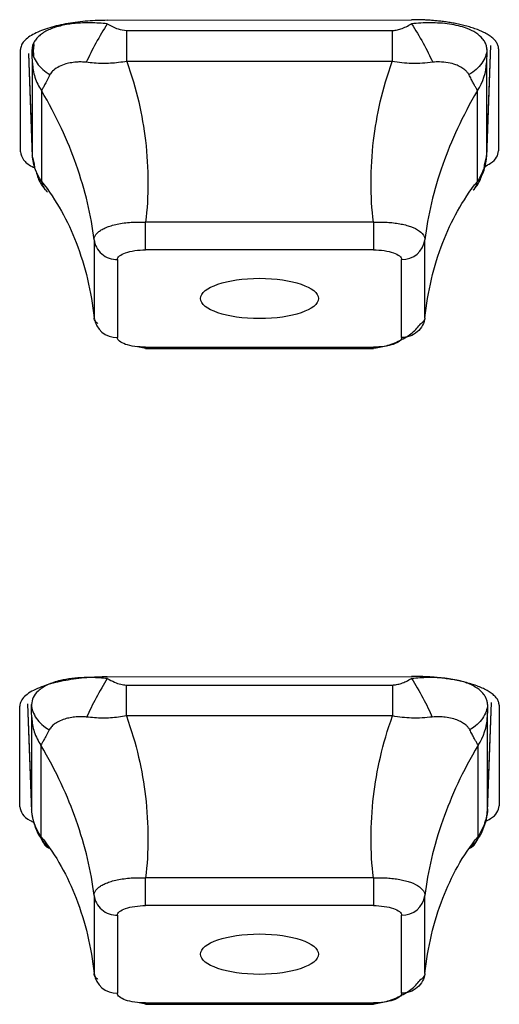
# Model space of a CAD drawing. Units: inches. Extents: x -27.3 to 23.7, y 3.2 to 36.2.
# Drawn here: x -9.3 to -9.2, y 10.5 to 10.8 of the extents above; entities that cross this region are included whole.
import ezdxf

# ---------------------------------------------------------------- set-up
doc = ezdxf.new("R2010")
doc.units = ezdxf.units.IN
doc.header["$MEASUREMENT"] = 0

msp = doc.modelspace()

# ---------------------------------------------------------------- linework, layer by layer
at = {"linetype": 'Continuous'}
for p, q in [((-9.286236786951108, 10.84062145851262), (-9.183874582239554, 10.8408271719548)), ((-9.279698722062676, 10.83717870615954), (-9.190412647115807, 10.83717870615954)), ((-9.183874582227062, 10.83945056500976), (-9.183874582227062, 10.83950426412504)), ((-9.315484099106042, 10.79641516849335), (-9.315459341627104, 10.83075889859562)), ((-9.158622619423056, 10.7947940211172), (-9.15723434834345, 10.83214831482901)), ((-9.1585874391684, 10.79579191678558), (-9.157236380985992, 10.83214791416938)), ((-9.158577585761606, 10.83106700075839), (-9.1585874391684, 10.83080185271653)), ((-9.154640219671874, 10.83107664008961), (-9.154615667902178, 10.79672737450196)), ((-9.312776939962333, 10.82945543274874), (-9.31148874975537, 10.79479402111714)), ((-9.312774939352423, 10.82945567232709), (-9.311523930010125, 10.79579191678558)), ((-9.311440563008176, 10.79578472101964), (-9.311440563008176, 10.82632235716996)), ((-9.190412647115778, 10.82682879330629), (-9.279698722062676, 10.82682879330629)), ((-9.158670806170349, 10.82632235716996), (-9.158670806170349, 10.79578472101964)), ((-9.308366252512855, 10.81702392043289), (-9.308366252512855, 10.78648628428257)), ((-9.161745116665614, 10.78648628428265), (-9.161745116665614, 10.81702392043298)), ((-9.311451653479338, 10.79461792216972), (-9.31080734388523, 10.79225769858336)), ((-9.159358758006789, 10.79205720949267), (-9.158659735816116, 10.7946177296248)), ((-9.31080734388523, 10.79225769858336), (-9.31077002272329, 10.79102480231729)), ((-9.159427178116445, 10.79074647981458), (-9.159358758006789, 10.79205720949267)), ((-9.196737995049517, 10.77278706514412), (-9.27337398894349, 10.77278706514412)), ((-9.273373988313592, 10.76347187923744), (-9.273373988313592, 10.77278706505761)), ((-9.290691395116397, 10.76686395165101), (-9.290691395116397, 10.74065289941574)), ((-9.179419974062071, 10.7406531110872), (-9.179419974062071, 10.76686416332223)), ((-9.19673738086486, 10.76347187923744), (-9.273373988313592, 10.76347187923744)), ((-9.28285932264805, 10.76022770382888), (-9.28285932264805, 10.73401644036529)), ((-9.187252046530375, 10.73401644036537), (-9.187252046530375, 10.76022770382897)), ((-9.276080306429591, 10.73096267791225), (-9.27324641207724, 10.73042541382069)), ((-9.273373988313608, 10.73077226495682), (-9.19673738086486, 10.73077226495682)), ((-9.19673738086486, 10.73077226495682), (-9.19673738086486, 10.73029740370316)), ((-9.273373988313608, 10.73029740370317), (-9.19673738086486, 10.73029740370316)), ((-9.28623678695061, 10.61996588847476), (-9.183874582227759, 10.62014270260164)), ((-9.279827460817529, 10.61725208115787), (-9.190283908360797, 10.61725208115787)), ((-9.158394159206097, 10.57472316645647), (-9.15703247465842, 10.61136209473675)), ((-9.158360279791564, 10.5756824246118), (-9.157034406211935, 10.61136175442475)), ((-9.31571260231793, 10.5763459769084), (-9.315669053800335, 10.6101840537659)), ((-9.313064272884885, 10.61096866951636), (-9.311717209696212, 10.57472315902506)), ((-9.313062228026538, 10.61096835496682), (-9.311751046052791, 10.57568539748426)), ((-9.154432181744298, 10.61045674252896), (-9.154388959254675, 10.57660989248614)), ((-9.311671429919713, 10.57573510363643), (-9.311671429919713, 10.60636080228154)), ((-9.190283908360925, 10.60684129473842), (-9.279827460817557, 10.60684129473842)), ((-9.158439939258926, 10.60636080228152), (-9.158439939258926, 10.5757351036364)), ((-9.308563503219943, 10.59701298939724), (-9.308563503219943, 10.56638729075219)), ((-9.161547865958523, 10.56638729075226), (-9.161547865958523, 10.59701298939731)), ((-9.31099325940771, 10.57114479697381), (-9.31098542092603, 10.57087316672354)), ((-9.159134368430202, 10.57084417894212), (-9.159125615252535, 10.57114556549189)), ((-9.196737964109516, 10.55243972538668), (-9.273374023254135, 10.55243972538668)), ((-9.27337402256174, 10.54312448202433), (-9.27337402256174, 10.55243972530021)), ((-9.290691365188039, 10.54651663271154), (-9.290691365188039, 10.52030555849963)), ((-9.179420003990444, 10.52030577098395), (-9.179420003990444, 10.54651684519529)), ((-9.196737346616757, 10.54312448202433), (-9.27337402256174, 10.54312448202433)), ((-9.282859286613927, 10.53988033065373), (-9.282859286613927, 10.51366904376298)), ((-9.187252082564555, 10.51366904376292), (-9.187252082564555, 10.53988033065367)), ((-9.27608027498654, 10.51061530068634), (-9.273246446942807, 10.51007804315839)), ((-9.273374022561725, 10.51042489239232), (-9.196737346616729, 10.51042489239232)), ((-9.273374022561725, 10.50995003113866), (-9.196737346616729, 10.50995003113866)), ((-9.196737346616729, 10.51042489239232), (-9.196737346616729, 10.50995003113866))]:
    msp.add_line(p, q, dxfattribs=at)
for centre, radius, start, end in [((-9.187053382215083, 10.7679330207757), 0.0077078775781454, 268.5230840356169, 352.0290605897794), ((-9.28305798696337, 10.74172175731201), 0.0077078775781352, 187.9709394101843, 271.4769159644654), ((-9.187053415977672, 10.54758564302546), 0.0077078730632725, 268.5230662791259, 352.0295058131206), ((-9.283057953200794, 10.52137435613476), 0.007707873063276, 187.9704941868771, 271.4769337209014)]:
    msp.add_arc(centre, radius, start, end, dxfattribs=at)
for centre, major_axis, ratio in [((-9.235055684589241, 10.74713555047132), (0.0198124354939218, 0), 0.3420729190589237), ((-9.235055684589241, 10.5268016648192), (0.0198125531315228, 0), 0.342231328560924)]:
    msp.add_ellipse(centre, major_axis=major_axis, ratio=ratio, dxfattribs=at)
for points, knots in [([(-9.286236786951434, 10.84062145851257), (-9.287330413038404, 10.84060766196531), (-9.289550573150052, 10.84057965372351), (-9.292887097788977, 10.84037488112535), (-9.296228849585503, 10.84004027048659), (-9.299518522159502, 10.83955712624316), (-9.302692469979064, 10.83892465693525), (-9.3056815146536, 10.83814103978408), (-9.308412591082316, 10.83720939181217), (-9.310808822363825, 10.83613674472209), (-9.312797544675746, 10.83493487377715), (-9.314289412346412, 10.83362057537506), (-9.315271205904082, 10.83221562137881), (-9.315396153237998, 10.83124816222288), (-9.315459341627289, 10.8307588985959)], [0, 0, 0, 0, 0.0714982108828895, 0.1451478505751398, 0.2209490147231203, 0.2989018106522968, 0.3790063578709853, 0.4612627885074707, 0.545671247690552, 0.6322318938821203, 0.7209448991686188, 0.8118104495171709, 0.9048287450011878, 1, 1, 1, 1]), ([(-9.286236785364792, 10.83945051614159), (-9.28718072485411, 10.83953100568221), (-9.289068593459405, 10.83969198387891), (-9.291864113758393, 10.83979025585612), (-9.295389857868003, 10.83974912753173), (-9.299504147183754, 10.83938359453021), (-9.303118675787815, 10.83849151370301), (-9.305651930057152, 10.83759941856422), (-9.306738541804776, 10.83702946673376), (-9.30728034903376, 10.83674527689079)], [0, 0, 0, 0, 0.1144391554555403, 0.2288770532890552, 0.3433219376685969, 0.5583479928886343, 0.773293304860652, 0.8869593241948162, 1, 1, 1, 1]), ([(-9.154640219671862, 10.83107664008208), (-9.154679453282753, 10.83146227895399), (-9.15475648883637, 10.83221948440413), (-9.155356261998705, 10.83331884473248), (-9.156253104479047, 10.83434876077761), (-9.157431004357989, 10.83530071325138), (-9.15883179673851, 10.83616921600448), (-9.160410101868138, 10.8369514851905), (-9.162120634860486, 10.83764707468035), (-9.16392225364123, 10.83825750968246), (-9.165777507579605, 10.8387859282218), (-9.167653065531084, 10.83923674164094), (-9.169519713468105, 10.83961532106519), (-9.17135228760091, 10.83992771477007), (-9.17312948817414, 10.84018039818807), (-9.174833620874494, 10.8403800597408), (-9.176450283922335, 10.84053341338465), (-9.177968022192275, 10.84064706431215), (-9.179377964824994, 10.84072733131109), (-9.180673460636456, 10.84078033292152), (-9.181849721161996, 10.84081132161064), (-9.182903483831097, 10.84082652495879), (-9.18356484685215, 10.84082696559262), (-9.183874582227034, 10.84082717195415)], [0, 0, 0, 0, 0.0749893935279451, 0.1472423596748448, 0.2167587887728789, 0.2835385741880458, 0.3475816123226947, 0.4088878026189435, 0.4674570475635445, 0.5232892526944884, 0.5763843266098406, 0.6267421809796164, 0.6743627305613166, 0.7192458932211389, 0.7613915899622544, 0.8007997449636935, 0.8374702856341965, 0.8714031426882926, 0.9025982502563582, 0.9310555460481493, 0.9567749716039022, 0.9797564726955837, 1, 1, 1, 1]), ([(-9.15858756489601, 10.83080184630706), (-9.158616943151031, 10.83121523936719), (-9.158675699338202, 10.83204202094448), (-9.159176328275178, 10.83326750367864), (-9.160187376929201, 10.83477873125913), (-9.162108004617323, 10.83647239923885), (-9.165716599763329, 10.83818312795362), (-9.17095278802148, 10.83952838741605), (-9.176403413209284, 10.83981597861872), (-9.180778844917342, 10.83974252061441), (-9.182845245270656, 10.83954641507285), (-9.183874506257268, 10.83944873613912)], [0, 0, 0, 0, 0.071545822678409, 0.1430908591086162, 0.2146402634339614, 0.3490716646184616, 0.4834525862062656, 0.6632639529719068, 0.8432969988107752, 0.9219472231747227, 1, 1, 1, 1]), ([(-9.30728034903376, 10.83674527689079), (-9.30779847425741, 10.83641151335853), (-9.308833694717151, 10.83574464978664), (-9.31000831088619, 10.83459961428111), (-9.310873801819085, 10.83338785225564), (-9.31143337067789, 10.83213114946382), (-9.311490606212457, 10.83124372369182), (-9.311519115254299, 10.83080169657259)], [0, 0, 0, 0, 0.2000194252142346, 0.3996412293386039, 0.5998761246584245, 0.8006981434003172, 0.9999999999999998, 0.9999999999999998, 0.9999999999999998, 0.9999999999999998]), ([(-9.286236786963457, 10.83945056501664), (-9.28751495522016, 10.83743522768789), (-9.288842125146857, 10.83519289744592), (-9.291300460197888, 10.83071782514551), (-9.29242492285924, 10.82849728403032), (-9.293339494395923, 10.82652102993332)], [0, 0, 0, 0, 0.5, 0.5, 1, 1, 1, 1]), ([(-9.286236786963457, 10.83945056501665), (-9.285067526652538, 10.83879811311781), (-9.28302636542233, 10.83765913704201), (-9.280694710186339, 10.83732250265495), (-9.27969872206269, 10.8371787061595)], [0, 0, 0, 0, 0.5728407406526328, 1, 1, 1, 1]), ([(-9.190412647115778, 10.83717870615259), (-9.190412670047778, 10.83633723692295), (-9.190412715913396, 10.83465423955427), (-9.19041256223403, 10.83203931092736), (-9.190412715246737, 10.82940992049842), (-9.190412669310774, 10.82768908503676), (-9.190412646342196, 10.82682864462187)], [0, 0, 0, 0, 0.2499939011129795, 0.5000053037396476, 0.7499960609384062, 1, 1, 1, 1]), ([(-9.190412647115778, 10.83717870615951), (-9.189949339044276, 10.83721243858917), (-9.188948021518954, 10.83728534228989), (-9.187388153611806, 10.83775765013274), (-9.18566131735183, 10.83846982096462), (-9.184497283384843, 10.83910876255454), (-9.18387458222702, 10.83945056500971)], [0, 0, 0, 0, 0.1976618934115884, 0.4271937618556084, 0.6935767187082601, 1, 1, 1, 1]), ([(-9.183874582896008, 10.83945056462594), (-9.18259645428168, 10.83743521414409), (-9.18126932552508, 10.83519286834998), (-9.1788110703598, 10.83071776928261), (-9.17768664634221, 10.82849721731271), (-9.176772109236339, 10.82652095803891)], [0, 0, 0, 0, 0.5, 0.5, 1, 1, 1, 1]), ([(-9.311440563008176, 10.82632235716994), (-9.311441800836633, 10.82651412693038), (-9.311444476074556, 10.82692858640941), (-9.311461807648158, 10.82792847275016), (-9.311487941114635, 10.8292223181952), (-9.311511387397301, 10.83025136374835), (-9.311523930010125, 10.83080185271651)], [0, 0, 0, 0, 0.197661893446643, 0.4271937619011381, 0.6935767187414662, 0.9999999999999998, 0.9999999999999998, 0.9999999999999998, 0.9999999999999998]), ([(-9.311523929996026, 10.83080185210875), (-9.311449975717522, 10.82924894121174), (-9.310888938488844, 10.82765238621854), (-9.308809710884802, 10.82472919765823), (-9.307297189557813, 10.823410534113), (-9.305516556949854, 10.82235607717101)], [0, 0, 0, 0, 0.5, 0.5, 1, 1, 1, 1]), ([(-9.310874777992353, 10.83257714268008), (-9.31089726424679, 10.83250139139872), (-9.311285553089888, 10.83119333106819), (-9.311145326368091, 10.82965993383713), (-9.311013220337372, 10.82821533740707)], [0, 0, 0, 0, 0.0579111525600814, 1, 1, 1, 1]), ([(-9.158587439168173, 10.8308018527274), (-9.158661389926605, 10.82924896733802), (-9.159222417332217, 10.82765243861828), (-9.161301615059784, 10.82472929392916), (-9.162814116607748, 10.8234106476908), (-9.164594729812634, 10.82235620106541)], [0, 0, 0, 0, 0.5, 0.5, 1, 1, 1, 1]), ([(-9.158587439168144, 10.8308018527274), (-9.158611381218378, 10.82975767891292), (-9.158653176517731, 10.82793487941485), (-9.158665529485702, 10.82680499693374), (-9.158670806170349, 10.82632235716992)], [0, 0, 0, 0, 0.5728407406300804, 1, 1, 1, 1]), ([(-9.31144056298568, 10.82632235717068), (-9.311376717097659, 10.82550271667759), (-9.311249020851903, 10.82386337831024), (-9.31061417390471, 10.82146563268864), (-9.309691597400374, 10.81915172967451), (-9.308808427818576, 10.81773297171083), (-9.30836683138574, 10.81702357402692)], [0, 0, 0, 0, 0.2499939011123375, 0.5000053037387415, 0.7499960609376717, 1, 1, 1, 1]), ([(-9.293339259964739, 10.82652095801696), (-9.29389218977991, 10.82656726294977), (-9.294998305840778, 10.82665989429006), (-9.296818624834827, 10.82656625181352), (-9.2987623726262, 10.82631477771694), (-9.30096053296046, 10.82580063139123), (-9.302980389157938, 10.82485390077116), (-9.304360778637175, 10.82385576970977), (-9.305143763319405, 10.82298414403075), (-9.30539219371461, 10.82256559909222), (-9.305516556993496, 10.82235607714193)], [0, 0, 0, 0, 0.0994951716451794, 0.1990364858570477, 0.3424057280227353, 0.4857924470824944, 0.67501504819613, 0.8643453488560044, 0.9320918151021027, 1, 1, 1, 1]), ([(-9.279698722062662, 10.82682879330625), (-9.280606663038254, 10.82667490754954), (-9.282422542143237, 10.8263671365185), (-9.285151761721295, 10.82614189121256), (-9.287892255755708, 10.82608759745088), (-9.290633646129152, 10.82620380027255), (-9.292437384953075, 10.82641523833122), (-9.293339259964739, 10.82652095801696)], [0, 0, 0, 0, 0.1967294985520102, 0.3934583803990301, 0.5901882953407894, 0.7950928754065414, 1, 1, 1, 1]), ([(-9.279698722062676, 10.82682879330625), (-9.276359240370027, 10.81751954604028), (-9.272277084577638, 10.79883051922934), (-9.272308524817518, 10.78154842512297), (-9.273373988313608, 10.77278706505771)], [0.1793842601091856, 0.1793842601091856, 0.1793842601091856, 0.1793842601091856, 0.7920989162134427, 1.476737113738057, 1.476737113738057, 1.476737113738057, 1.476737113738057]), ([(-9.19673738079021, 10.77278706444378), (-9.197802844360181, 10.78154842469696), (-9.19783428465115, 10.79883051899901), (-9.193752128808455, 10.81751954604026), (-9.190412647115807, 10.82682879330624)], [0.1793842441183751, 0.1793842441183751, 0.1793842441183751, 0.1793842441183751, 0.8640224576337999, 1.476737113738064, 1.476737113738064, 1.476737113738064, 1.476737113738064]), ([(-9.1767721092137, 10.82652095801696), (-9.177935518183617, 10.82639000284366), (-9.18026225079278, 10.82612810210202), (-9.183741753542535, 10.82608581606096), (-9.187141099725423, 10.82628000913995), (-9.189322022840173, 10.82664584705408), (-9.190412647115807, 10.82682879330623)], [0, 0, 0, 0, 0.2638073421905598, 0.5275953353357166, 0.763762421646594, 1, 1, 1, 1]), ([(-9.164594812184944, 10.82235607714189), (-9.164785429029507, 10.82265669000982), (-9.165166751120395, 10.82325805515996), (-9.16609587644534, 10.82410477802346), (-9.167344077144534, 10.82494501460708), (-9.169174320995936, 10.82580866365829), (-9.171582826995959, 10.82637652211173), (-9.17387606475917, 10.82663484556631), (-9.175638895510147, 10.82663394004662), (-9.176394071222063, 10.8265586486127), (-9.1767721092137, 10.82652095801696)], [0, 0, 0, 0, 0.0994951716433707, 0.1990364858529567, 0.3424057280191799, 0.4857924470794109, 0.6750150481943733, 0.8643453488554813, 0.9320918151017661, 1, 1, 1, 1]), ([(-9.305516556993496, 10.82235607714193), (-9.305848132051722, 10.82171380731705), (-9.306511257848655, 10.82042931477479), (-9.307314720008577, 10.81892216846148), (-9.30796078243094, 10.8177327503095), (-9.308231082374178, 10.817260220562), (-9.308366252512826, 10.8170239204329)], [0, 0, 0, 0, 0.2638073421907475, 0.527595335334407, 0.7637624216459857, 1, 1, 1, 1]), ([(-9.161745116665628, 10.81702392043292), (-9.161853852310514, 10.81721775855965), (-9.162071323259397, 10.81760543420547), (-9.16255811459203, 10.81848012941214), (-9.163142431068351, 10.81956298781786), (-9.163818420010927, 10.82084800320297), (-9.164336013722362, 10.82185338374811), (-9.164594812184944, 10.82235607714189)], [0, 0, 0, 0, 0.1967294985505479, 0.3934583803961871, 0.5901882953364863, 0.795092875403938, 1, 1, 1, 1]), ([(-9.290691395116411, 10.766864163101), (-9.291622491557447, 10.77494265945041), (-9.295374425866683, 10.79093076325124), (-9.303239956208188, 10.80832579975659), (-9.308366252512826, 10.8170239204329)], [0.1793842601093207, 0.1793842601093207, 0.1793842601093207, 0.1793842601093207, 0.8640224576337999, 1.476737113738074, 1.476737113738074, 1.476737113738074, 1.476737113738074]), ([(-9.161745116665628, 10.81702392043292), (-9.166871412970236, 10.80832579975663), (-9.174736943311785, 10.79093076325124), (-9.178488877621035, 10.77494265945038), (-9.179419974062057, 10.76686416310094)], [0.1793842601092914, 0.1793842601092914, 0.1793842601092914, 0.1793842601092914, 0.7920989162135437, 1.476737113738052, 1.476737113738052, 1.476737113738052, 1.476737113738052]), ([(-9.159391643467245, 10.79142722001726), (-9.158666364895595, 10.79180727435792), (-9.15681360903389, 10.79277813980875), (-9.155047828009089, 10.79458838758848), (-9.15476124951121, 10.79600681479869), (-9.154615667902164, 10.79672737449563)], [0, 0, 0, 0, 0.2404056612821939, 0.6141267859552394, 1, 1, 1, 1]), ([(-9.315484099106072, 10.79641516849633), (-9.315247368670965, 10.79552544185629), (-9.314792991362024, 10.79381771215009), (-9.312783601303181, 10.79202650102023), (-9.311031541656618, 10.7912646846208), (-9.310773892996039, 10.79115265591487)], [0, 0, 0, 0, 0.4812558601579661, 0.9237162198897483, 1, 1, 1, 1]), ([(-9.31152393001038, 10.79579191678825), (-9.311499987960145, 10.79554756413195), (-9.31145819266078, 10.79512100114687), (-9.311445839692823, 10.79558606478175), (-9.311440563008176, 10.79578472101959)], [0, 0, 0, 0, 0.5728407406236653, 1, 1, 1, 1]), ([(-9.158670806192715, 10.79578472102032), (-9.158734652080753, 10.79496509621366), (-9.158862348326537, 10.79332578922025), (-9.15949719527373, 10.79092793847578), (-9.160419771778066, 10.78861414012849), (-9.16130294135985, 10.78719535074275), (-9.161744537792686, 10.78648593734739)], [0, 0, 0, 0, 0.2499939011130991, 0.500005303739739, 0.7499960609383157, 1, 1, 1, 1]), ([(-9.160360799100332, 10.78838673031843), (-9.160327633695417, 10.78844368712333), (-9.15966096296917, 10.78958859805067), (-9.158951693887516, 10.79209944424731), (-9.158708093742092, 10.79456883393113), (-9.158587439182538, 10.79579191663543)], [0, 0, 0, 0, 0.0257421229431486, 0.5174524431034359, 0.9999999999999998, 0.9999999999999998, 0.9999999999999998, 0.9999999999999998]), ([(-9.158670806170349, 10.79578472101959), (-9.158669568341892, 10.79565956939394), (-9.15866689310397, 10.79538908734583), (-9.158649561530368, 10.7953219611962), (-9.158623428063876, 10.79543458107104), (-9.158599981781222, 10.79566738049584), (-9.1585874391684, 10.79579191678557)], [0, 0, 0, 0, 0.1976618934432349, 0.4271937618965329, 0.6935767187380192, 1, 1, 1, 1]), ([(-9.163137259183515, 10.78359643607558), (-9.1629015297421, 10.78386018417228), (-9.1618889095256, 10.78499316380009), (-9.160514471847591, 10.78723389319957), (-9.160024493890432, 10.78943850786214), (-9.15980915858222, 10.79040739099438)], [0, 0, 0, 0, 0.1453553088516624, 0.6244011076530142, 1, 1, 1, 1]), ([(-9.31013937543672, 10.78981080829717), (-9.309965616181456, 10.78904526035378), (-9.309511587246007, 10.78704490119434), (-9.308023144607134, 10.78472321416523), (-9.306790635743766, 10.78336262046225), (-9.306338436676384, 10.78286342794376)], [0, 0, 0, 0, 0.2818714219510928, 0.7365235391819573, 0.9999999999999998, 0.9999999999999998, 0.9999999999999998, 0.9999999999999998]), ([(-9.30836625251284, 10.7864862842826), (-9.303239956208188, 10.78007250362061), (-9.295374425866683, 10.76546982613361), (-9.291622491557447, 10.74946021594208), (-9.290691395116411, 10.74065289963737)], [0.1793842601092737, 0.1793842601092737, 0.1793842601092737, 0.1793842601092737, 0.7920989162135386, 1.476737113738064, 1.476737113738064, 1.476737113738064, 1.476737113738064]), ([(-9.30836625251284, 10.7864862842826), (-9.308072238503001, 10.78539860143319), (-9.30771826341467, 10.7840890970564), (-9.30700776563637, 10.78361110550255), (-9.306887411932195, 10.78353013684109)], [0, 0, 0, 0, 0.8306065017295164, 1, 1, 1, 1]), ([(-9.179419974062057, 10.74065289963734), (-9.17848887762102, 10.74946021594204), (-9.1747369433118, 10.76546982613361), (-9.166871412970352, 10.78007250362061), (-9.161745116665683, 10.78648628428258)], [0.1793842601093895, 0.1793842601093895, 0.1793842601093895, 0.1793842601093895, 0.8640224576337999, 1.476737113738058, 1.476737113738058, 1.476737113738058, 1.476737113738058]), ([(-9.163223279290776, 10.78353100577508), (-9.163102833590427, 10.78361208093968), (-9.162391753380874, 10.78409072770637), (-9.162038518863113, 10.7853993346136), (-9.161745116665683, 10.78648628428258)], [0, 0, 0, 0, 0.1693841267648062, 1, 1, 1, 1]), ([(-9.290691395116411, 10.766864163101), (-9.290663468351255, 10.76716457108058), (-9.290607662996962, 10.76776486881108), (-9.29012018646003, 10.76862500930211), (-9.289361565370058, 10.76943856791552), (-9.28831806420547, 10.77019241272615), (-9.287012912893573, 10.77087533841425), (-9.284819978966963, 10.77171873469128), (-9.281307905955671, 10.77251805390059), (-9.277512679131078, 10.77283386562802), (-9.274835229714313, 10.77284648401776), (-9.273861123795555, 10.77280687361483), (-9.273373988313608, 10.77278706505771)], [0, 0, 0, 0, 0.0853901242108816, 0.170632943380047, 0.255844197338158, 0.3410551117612603, 0.426275626856656, 0.5114487354389442, 0.7019520814640998, 0.8923715807355891, 0.9461766724957096, 1, 1, 1, 1]), ([(-9.196737381090088, 10.77278708574185), (-9.196737382524418, 10.77106760364426), (-9.196737389534206, 10.76893529526845), (-9.196737413120928, 10.76537800192239), (-9.196737428886252, 10.76406792090492), (-9.196737442564881, 10.76347187923772)], [0, 0, 0, 0, 0.5, 0.5, 1, 1, 1, 1]), ([(-9.196737372400506, 10.77278706540363), (-9.19596414041554, 10.77281346063335), (-9.194419010323214, 10.77286620555923), (-9.192144081883612, 10.77278154710455), (-9.18995196389754, 10.77258589286309), (-9.187877497632797, 10.77227332952338), (-9.185957038022906, 10.77185303100699), (-9.183520910110415, 10.77111319478945), (-9.181054460082407, 10.7698677387356), (-9.179805668165798, 10.76845839445049), (-9.179450477921506, 10.76743378898865), (-9.179430143163671, 10.76705405984299), (-9.179419974062057, 10.76686416310094)], [0, 0, 0, 0, 0.0853900973276104, 0.1706328909481181, 0.2558441199105004, 0.3410550095215183, 0.4262754997615148, 0.5114485834597521, 0.7019519887472347, 0.8923715472542548, 0.9461766557523544, 1, 1, 1, 1]), ([(-9.290691479667856, 10.76686415478982), (-9.290508741537735, 10.76520717232309), (-9.289615663328277, 10.76338031228697), (-9.286610611572996, 10.76085079910579), (-9.284602040465442, 10.76022768447435), (-9.282859322648548, 10.7602276827263)], [0, 0, 0, 0, 0.5, 0.5, 1, 1, 1, 1]), ([(-9.282859322648063, 10.76022770382894), (-9.282861332628656, 10.76105099472119), (-9.28179940470359, 10.76193001230579), (-9.27834730245084, 10.76311006611709), (-9.275772491863222, 10.76347184449732), (-9.273373988313267, 10.76347184757441)], [0, 0, 0, 0, 0.5, 0.5, 1, 1, 1, 1]), ([(-9.196737380864874, 10.76347187923756), (-9.194330239331464, 10.76347256669142), (-9.191760163849906, 10.7631093659503), (-9.188309917324032, 10.76192867744301), (-9.187252148104108, 10.76104804035679), (-9.187252139107187, 10.76022770382888)], [0, 0, 0, 0, 0.5, 0.5, 1, 1, 1, 1]), ([(-9.28937522623147, 10.73863519108388), (-9.289636430109027, 10.73885784139124), (-9.29015876903891, 10.73930308333932), (-9.29060892290674, 10.73998493707214), (-9.290663903754606, 10.7404302403849), (-9.290691395116411, 10.74065289963737)], [0, 0, 0, 0, 0.333384315278996, 0.6666807863597038, 1, 1, 1, 1]), ([(-9.17941988951064, 10.74065289148027), (-9.179602627640747, 10.73899590999468), (-9.180495705850191, 10.73716905475355), (-9.183500757605472, 10.73463955770665), (-9.185509328713025, 10.73401645385931), (-9.18725204652992, 10.73401646146798)], [0, 0, 0, 0, 0.5, 0.5, 1, 1, 1, 1]), ([(-9.179419974062057, 10.74065289963734), (-9.179447697009948, 10.74042919996461), (-9.179503094941978, 10.73998218764423), (-9.179955578654216, 10.73929950876941), (-9.180479904110143, 10.73885384942876), (-9.18074201578223, 10.73863106315425)], [0, 0, 0, 0, 0.3337615458833581, 0.6669456475144977, 1, 1, 1, 1]), ([(-9.196864245563262, 10.73042535051497), (-9.195415665896888, 10.73064297536302), (-9.192406612322287, 10.73109503529602), (-9.187639444787806, 10.73296974422496), (-9.183341743755307, 10.73555338973926), (-9.181645431997678, 10.73766850493421), (-9.18079124190875, 10.73873358653161)], [0, 0, 0, 0, 0.2287825468335852, 0.4752371970478028, 0.7357518844570562, 1, 1, 1, 1]), ([(-9.273373988313592, 10.73077226495674), (-9.275781129847019, 10.73077157750287), (-9.278351205328576, 10.731134778244), (-9.281801451854435, 10.73231546675128), (-9.282859221074375, 10.7331961038375), (-9.282859230071281, 10.73401644036541)], [0, 0, 0, 0, 0.5, 0.5, 1, 1, 1, 1]), ([(-9.187252046530404, 10.73401644036535), (-9.187250036549813, 10.7331931494731), (-9.188311964474892, 10.7323141318885), (-9.191764066727643, 10.7311340780772), (-9.194338877315275, 10.73077229969696), (-9.196737380865216, 10.73077229661988)], [0, 0, 0, 0, 0.5, 0.5, 1, 1, 1, 1]), ([(-9.286236786951434, 10.61996588847515), (-9.287373614497525, 10.61995163114784), (-9.28969993239967, 10.61992245603165), (-9.293219658920407, 10.61970326056701), (-9.296786755638408, 10.61933639270729), (-9.300326325028777, 10.61879537971246), (-9.303750558603667, 10.61807406603244), (-9.3069603036421, 10.61716652279454), (-9.309845123840589, 10.61607436821656), (-9.312293603400747, 10.61480622166672), (-9.314168336474864, 10.61337941519822), (-9.315425033713808, 10.61182028120877), (-9.315586845573506, 10.6107352844423), (-9.315669053800349, 10.6101840537694)], [0, 0, 0, 0, 0.0738091811475383, 0.1510375254687729, 0.2316852514424599, 0.3157526002377726, 0.4032398395852855, 0.4941472669140409, 0.5884752119138225, 0.6862240386433066, 0.7873941472755471, 0.8919859755519937, 1, 1, 1, 1]), ([(-9.286236787500826, 10.61942170270812), (-9.287114183022666, 10.61949895045716), (-9.288868969168133, 10.61965344552398), (-9.291472647570373, 10.61975923759754), (-9.294631314322118, 10.61975534520725), (-9.29824779601104, 10.61950005231263), (-9.302539742993062, 10.61873927869616), (-9.306548183321269, 10.61736663954142), (-9.309566220414482, 10.61537810626878), (-9.311415332642724, 10.61308727534203), (-9.311639653920736, 10.61149272313654), (-9.311751803710337, 10.61069552415515)], [0, 0, 0, 0, 0.0659060268633861, 0.1318116857979753, 0.1977184582580438, 0.3108437326183608, 0.423924598330859, 0.5766745243093677, 0.7294185493443952, 0.8647223614860532, 1, 1, 1, 1]), ([(-9.286236786958597, 10.61942172397384), (-9.28748689416102, 10.61740422540268), (-9.288784409664714, 10.61516204434366), (-9.291189809356027, 10.61068737649554), (-9.292291271173013, 10.60846683698301), (-9.293189324018584, 10.6064882002199)], [0, 0, 0, 0, 0.5, 0.5, 1, 1, 1, 1]), ([(-9.286236786958597, 10.61942172397384), (-9.28543543874784, 10.6190008102717), (-9.283982662051441, 10.61823772924218), (-9.281826103999293, 10.61744323038719), (-9.280454952222982, 10.61731209412048), (-9.279827460817543, 10.61725208115786)], [0, 0, 0, 0, 0.4001850831931176, 0.7255017922473515, 1, 1, 1, 1]), ([(-9.19028390836091, 10.61725208115789), (-9.189826442449556, 10.61728620034963), (-9.188841538820753, 10.61735965744211), (-9.187309487801912, 10.6178108175306), (-9.185620046981086, 10.61848867161688), (-9.18448190526584, 10.61909707450955), (-9.18387458222702, 10.61942172396985)], [0, 0, 0, 0, 0.1998764424136363, 0.4303250330984194, 0.6960161222418967, 1, 1, 1, 1]), ([(-9.158360371470295, 10.6106953288762), (-9.158385214626193, 10.6110811604271), (-9.158434900799307, 10.61185282137496), (-9.158863928820168, 10.61299586013402), (-9.15969640805585, 10.61435702006634), (-9.161209256218996, 10.61585606130294), (-9.163946395606104, 10.61749937681384), (-9.167953798499084, 10.6188683175065), (-9.173068764148908, 10.6196614349977), (-9.17846546082552, 10.61984881667108), (-9.182071692795105, 10.61956439083638), (-9.18387463436261, 10.61942219167543)], [0, 0, 0, 0, 0.0659060268624901, 0.1318116857967325, 0.1977184582559097, 0.3108437326186239, 0.4239245983293344, 0.5766745243074026, 0.7294185493439317, 0.8647223614851816, 1, 1, 1, 1]), ([(-9.154432181744198, 10.6104567425219), (-9.154472997329407, 10.61084474590632), (-9.154553335544165, 10.61160846150799), (-9.155178522629681, 10.61272016479279), (-9.156119939291031, 10.61376634599234), (-9.157365766999902, 10.61473723499875), (-9.158859114536966, 10.61562594117207), (-9.160555616251528, 10.61642827750992), (-9.162410035230934, 10.61714244054815), (-9.16438064770989, 10.61776870206266), (-9.16642884849577, 10.61830909035492), (-9.168519731223569, 10.61876707940143), (-9.170622214648787, 10.61914729662199), (-9.172709106522433, 10.61945523886655), (-9.174757036469742, 10.61969705953967), (-9.176746303773896, 10.61987922454907), (-9.178660656028853, 10.62000874499716), (-9.180487016473634, 10.62009155466571), (-9.182215185086989, 10.6201373560391), (-9.183333811553778, 10.62014096024348), (-9.183874582227034, 10.62014270260172)], [0, 0, 0, 0, 0.0760195814708779, 0.1496310154314583, 0.2208344503376336, 0.2896300254658051, 0.3560178709841735, 0.4199981080384995, 0.4815708488558896, 0.5407361968702906, 0.5974942468761075, 0.6518450852163729, 0.7037887900159122, 0.7533254314718356, 0.8004550722194457, 0.845177767797462, 0.887493567246585, 0.9274025138895101, 0.964904646362244, 1, 1, 1, 1]), ([(-9.183874580422694, 10.61942172498116), (-9.182624511730722, 10.6174042133723), (-9.181327036273387, 10.61516201718947), (-9.178921714141694, 10.61068732337741), (-9.177820289756909, 10.60846677334841), (-9.176922270126681, 10.60648813140184)], [0, 0, 0, 0, 0.5, 0.5, 1, 1, 1, 1]), ([(-9.19028390836091, 10.61725208115177), (-9.190283929010363, 10.61640554207603), (-9.190283970310716, 10.61471240514121), (-9.19028383192402, 10.61208147877084), (-9.19028396968443, 10.60943639943953), (-9.190283928265018, 10.60770624141607), (-9.190283907554784, 10.60684114002803)], [0, 0, 0, 0, 0.2499939378258198, 0.5000052351373778, 0.7499961510847772, 1, 1, 1, 1]), ([(-9.311751046089896, 10.61069533503079), (-9.311677012380969, 10.6091306931149), (-9.311120962615647, 10.6075224398944), (-9.309061677972807, 10.60457473153129), (-9.307563941517657, 10.6032431468653), (-9.30579891915471, 10.60217531892295)], [0, 0, 0, 0, 0.5, 0.5, 1, 1, 1, 1]), ([(-9.311671429919713, 10.6063608022815), (-9.311672681940593, 10.60655095581352), (-9.311675377485514, 10.60696034785572), (-9.31169193303164, 10.60792983792304), (-9.311716807227908, 10.60917700732477), (-9.311739132877733, 10.61016704178798), (-9.311751046052791, 10.61069533341515)], [0, 0, 0, 0, 0.1998764424766223, 0.4303250331815619, 0.696016122303253, 1, 1, 1, 1]), ([(-9.158360323125692, 10.6106953334216), (-9.15843435310343, 10.60913071643859), (-9.158990393459076, 10.60752248882026), (-9.161049650232528, 10.60457482341611), (-9.162547368474605, 10.60324325583992), (-9.164312373043074, 10.60217543835522)], [0, 0, 0, 0, 0.5, 0.5, 1, 1, 1, 1]), ([(-9.158360323125692, 10.6106953334216), (-9.15837576876548, 10.61000562520949), (-9.158403770407247, 10.60875524241162), (-9.158432924941906, 10.60723312870065), (-9.158437737053106, 10.60663467674585), (-9.158439939258926, 10.60636080228152)], [0, 0, 0, 0, 0.4001850832009952, 0.7255017922301925, 1, 1, 1, 1]), ([(-9.311671429899818, 10.60636080228215), (-9.311607005792538, 10.6055362904863), (-9.311478153104389, 10.6038872096408), (-9.3108363268163, 10.6014758481205), (-9.309903453068912, 10.59914978328514), (-9.30901055596948, 10.59772502822188), (-9.30856409587183, 10.59701263226375)], [0, 0, 0, 0, 0.2499939378265432, 0.5000052351380868, 0.7499961510851026, 1, 1, 1, 1]), ([(-9.293189097649105, 10.60648813278392), (-9.293711222508875, 10.60653119593073), (-9.294755665664212, 10.60661733817831), (-9.296447187146839, 10.60654598895775), (-9.298237600664436, 10.6063452514679), (-9.300986350728309, 10.60580259627904), (-9.303255615002087, 10.60472880362566), (-9.305002303564036, 10.60337992256351), (-9.305533392354164, 10.60257683417477), (-9.305798916386522, 10.602175320772)], [0, 0, 0, 0, 0.0904575412180373, 0.180948594973368, 0.3048533129782438, 0.4287668740786004, 0.7374358674859902, 0.868728000841758, 0.9999999999999998, 0.9999999999999998, 0.9999999999999998, 0.9999999999999998]), ([(-9.279827460817572, 10.6068412947384), (-9.280716433773009, 10.6066895579564), (-9.282494376796905, 10.60638608488518), (-9.285167186434379, 10.60615735068175), (-9.287851276097228, 10.60609396192625), (-9.290536742275094, 10.60619454777445), (-9.292304975754973, 10.60639027073376), (-9.293189097649105, 10.60648813278392)], [0, 0, 0, 0, 0.1968732474045675, 0.3937458554587376, 0.5906193999401065, 0.7953085066723798, 1, 1, 1, 1]), ([(-9.279827460817572, 10.6068412947384), (-9.276408671912492, 10.59740016241707), (-9.272276871575173, 10.57858888228648), (-9.272308525173202, 10.56120158726762), (-9.27337402256174, 10.5524397253002)], [0.1793857566965772, 0.1793857566965772, 0.1793857566965772, 0.1793857566965772, 0.7999620868901798, 1.484641330524102, 1.484641330524102, 1.484641330524102, 1.484641330524102]), ([(-9.19673734654205, 10.55243972468604), (-9.197802844004514, 10.56120158684143), (-9.197834497653943, 10.57858888205592), (-9.193702697265962, 10.59740016241702), (-9.19028390836091, 10.60684129473836)], [0.1793857406987068, 0.1793857406987068, 0.1793857406987068, 0.1793857406987068, 0.8640650003304999, 1.484641330524039, 1.484641330524039, 1.484641330524039, 1.484641330524039]), ([(-9.176922271529463, 10.60648813278387), (-9.178062059746296, 10.60636703476005), (-9.180341564571336, 10.60612484632053), (-9.183748275607712, 10.60609865549166), (-9.187077373175043, 10.60629985764539), (-9.189214964768354, 10.60666079907006), (-9.190283908360925, 10.60684129473836)], [0, 0, 0, 0, 0.2633883520535801, 0.5267601563975907, 0.7633473577721936, 1, 1, 1, 1]), ([(-9.164312452791933, 10.60217532077197), (-9.164487489959257, 10.60245682737522), (-9.164837629141346, 10.60301994487375), (-9.1656626783475, 10.60380931352082), (-9.166745357836646, 10.60459123171292), (-9.168837229633695, 10.60570416670671), (-9.171573603497862, 10.60634240312671), (-9.174652962500941, 10.60664412754448), (-9.176165873858139, 10.60654012837908), (-9.176922271529463, 10.60648813278387)], [0, 0, 0, 0, 0.0904575412195793, 0.1809485949756944, 0.3048533129799654, 0.4287668740801825, 0.7374358674870403, 0.8687280008423741, 0.9999999999999998, 0.9999999999999998, 0.9999999999999998, 0.9999999999999998]), ([(-9.305798916386522, 10.602175320772), (-9.306118820369079, 10.60155497861292), (-9.30675860823581, 10.60031433326856), (-9.307536341462495, 10.59885697821309), (-9.308164670875854, 10.59770466062369), (-9.308430546849875, 10.59724356772648), (-9.308563503219913, 10.59701298939732)], [0, 0, 0, 0, 0.2633883520526608, 0.5267601563959294, 0.7633473577712233, 1, 1, 1, 1]), ([(-9.161547865958568, 10.59701298939731), (-9.161654853809011, 10.5972018912729), (-9.161868829162486, 10.59757969441063), (-9.162342922725031, 10.59842726449071), (-9.162909294365804, 10.59947559897614), (-9.1635627849316, 10.60071817528831), (-9.164062562533957, 10.60168960372301), (-9.164312452791933, 10.60217532077197)], [0, 0, 0, 0, 0.1968732474055014, 0.3937458554608626, 0.5906193999428734, 0.795308506673202, 0.9999999999999998, 0.9999999999999998, 0.9999999999999998, 0.9999999999999998]), ([(-9.290691365188039, 10.54651684529316), (-9.291622449128766, 10.55459583622817), (-9.295397028789452, 10.57068132280236), (-9.303335062385457, 10.58819079448827), (-9.308563503219913, 10.59701298939732)], [0.179385756696634, 0.179385756696634, 0.179385756696634, 0.179385756696634, 0.8640650003304999, 1.48464133052303, 1.48464133052303, 1.48464133052303, 1.48464133052303]), ([(-9.161547865958568, 10.59701298939731), (-9.166776306792997, 10.58819079448825), (-9.174714340388986, 10.57068132280233), (-9.178488920049688, 10.55459583622813), (-9.17942000399043, 10.54651684529314)], [0.1793857566967174, 0.1793857566967174, 0.1793857566967174, 0.1793857566967174, 0.7999620868902771, 1.484641330524059, 1.484641330524059, 1.484641330524059, 1.484641330524059]), ([(-9.31571260231793, 10.57634597691332), (-9.315506050192255, 10.57551523680981), (-9.315106849986506, 10.57390967782974), (-9.313172910532018, 10.5721400837384), (-9.311390224639155, 10.57133288268465), (-9.310993503252888, 10.57115324704479)], [0, 0, 0, 0, 0.4546159661657134, 0.8786294821690788, 1, 1, 1, 1]), ([(-9.311751046052933, 10.57568539748577), (-9.311735600413156, 10.57554384373345), (-9.311707598771392, 10.5752872187234), (-9.311678444236719, 10.57524027760061), (-9.311673632125517, 10.5755797486999), (-9.311671429919713, 10.57573510363645)], [0, 0, 0, 0, 0.4001850832038255, 0.7255017922273937, 1, 1, 1, 1]), ([(-9.311751046052917, 10.57568539748577), (-9.311677016075137, 10.57326565681363), (-9.311120975719433, 10.5707698763182), (-9.309061718945898, 10.56617682061971), (-9.307564000703806, 10.56409180878651), (-9.305798996135366, 10.56240968697591)], [0, 0, 0, 0, 0.5, 0.5, 1, 1, 1, 1]), ([(-9.15836032308846, 10.57568539786569), (-9.1584343567974, 10.57326565860334), (-9.158990406562763, 10.57076987989907), (-9.161049691205719, 10.5661768342955), (-9.162547427660911, 10.56409183097762), (-9.1643124500239, 10.56240972142997)], [0, 0, 0, 0, 0.5, 0.5, 1, 1, 1, 1]), ([(-9.158439939278708, 10.57573510363708), (-9.158504363386001, 10.57491060596628), (-9.15863321607415, 10.57326155337189), (-9.159275042362253, 10.57085009718954), (-9.16020791610967, 10.56852412658786), (-9.161100813209101, 10.56709934319205), (-9.161547273306752, 10.56638693306727)], [0, 0, 0, 0, 0.2499939378258191, 0.5000052351375546, 0.749996151084802, 1, 1, 1, 1]), ([(-9.15911814169118, 10.57140289271132), (-9.158504216875656, 10.57170818236548), (-9.156681875053494, 10.57261438796357), (-9.154871678965947, 10.57439183528101), (-9.154552223802938, 10.57585970537227), (-9.154388959254533, 10.57660989248869)], [0, 0, 0, 0, 0.198971674772822, 0.5906169537361352, 0.9999999999999998, 0.9999999999999998, 0.9999999999999998, 0.9999999999999998]), ([(-9.158439939258926, 10.57573510363643), (-9.158438687238032, 10.57561233205522), (-9.158435991693125, 10.57534801033674), (-9.158419436147, 10.57526951578587), (-9.158394561950727, 10.57536103960434), (-9.158372236300904, 10.57557253928257), (-9.158360323125846, 10.57568539748429)], [0, 0, 0, 0, 0.1998764424883699, 0.4303250331976125, 0.696016122315434, 1, 1, 1, 1]), ([(-9.308563503219913, 10.56638729075221), (-9.303335062385443, 10.55990368518576), (-9.295397028789452, 10.54522053138696), (-9.291622449128766, 10.52911339247649), (-9.290691365188039, 10.52030555840239)], [0.1793857566966977, 0.1793857566966977, 0.1793857566966977, 0.1793857566966977, 0.7999620868902979, 1.4846413305241, 1.4846413305241, 1.4846413305241, 1.4846413305241]), ([(-9.308563503219913, 10.56638729075221), (-9.308456515369443, 10.56596809931255), (-9.308242540015954, 10.56512971779455), (-9.307768446453395, 10.56414897840406), (-9.307202074812608, 10.56336128742713), (-9.306548584246812, 10.56276689668521), (-9.306048806644469, 10.56252878218352), (-9.305798916386493, 10.56240972423858)], [0, 0, 0, 0, 0.1968732474042955, 0.3937458554590804, 0.5906193999404329, 0.7953085066715863, 1, 1, 1, 1]), ([(-9.17942000399043, 10.52030555840243), (-9.178488920049688, 10.52911339247654), (-9.174714340389016, 10.54522053138697), (-9.16677630679311, 10.55990368518576), (-9.16154786595861, 10.56638729075221)], [0.1793857566967214, 0.1793857566967214, 0.1793857566967214, 0.1793857566967214, 0.8640650003304999, 1.484641330524092, 1.484641330524092, 1.484641330524092, 1.484641330524092]), ([(-9.164312452792032, 10.56240972423858), (-9.16399254880946, 10.56256904313807), (-9.163352760942727, 10.56288767092764), (-9.16257502771606, 10.56376064346604), (-9.1619466983027, 10.56488556273088), (-9.161680822328663, 10.56588666859991), (-9.161547865958624, 10.56638729075221)], [0, 0, 0, 0, 0.2633883520535337, 0.5267601563977609, 0.7633473577722607, 0.9999999999999998, 0.9999999999999998, 0.9999999999999998, 0.9999999999999998]), ([(-9.290691365188039, 10.54651684529316), (-9.290663438245844, 10.54681725130724), (-9.290607632537643, 10.54741754511133), (-9.290120158102297, 10.54827768040116), (-9.289361540785904, 10.54909123440806), (-9.288318045109975, 10.54984507529226), (-9.28701290079671, 10.55052799776085), (-9.284819976842385, 10.55137139134211), (-9.28130791698652, 10.55217070925689), (-9.277512701997907, 10.55248652225392), (-9.274835260309501, 10.55249914274751), (-9.273861156826015, 10.55245953335302), (-9.27337402256174, 10.55243972530021)], [0, 0, 0, 0, 0.0853900497366832, 0.1706327949016419, 0.2558439752145923, 0.3410548163005909, 0.4262752580451356, 0.5114482934981989, 0.7019517907180755, 0.8923714417472787, 0.9461766029709192, 1, 1, 1, 1]), ([(-9.196737346841644, 10.55243974595615), (-9.1967373482739, 10.55072026012262), (-9.196737355273996, 10.54858793790873), (-9.196737378828317, 10.54503061738717), (-9.19673739457204, 10.54372052623977), (-9.196737408231925, 10.54312448202448)], [0, 0, 0, 0, 0.5, 0.5, 1, 1, 1, 1]), ([(-9.196737338148353, 10.55243972564632), (-9.195964109780377, 10.55246612008691), (-9.194418986912666, 10.552518863436), (-9.19214406917743, 10.55243420415966), (-9.189951961378839, 10.55223855008631), (-9.187877504541362, 10.5519259879215), (-9.185957053342605, 10.55150569145592), (-9.183520933293067, 10.55076585864255), (-9.181054489225062, 10.54952040783209), (-9.17980569909551, 10.54811106947594), (-9.17945050849049, 10.54708646863783), (-9.179430173305605, 10.54670674118746), (-9.17942000399043, 10.54651684529314)], [0, 0, 0, 0, 0.0853900228393253, 0.1706327424424228, 0.2558438977470989, 0.3410547140087667, 0.4262751308859632, 0.5114481414432741, 0.7019516979552237, 0.892371408249359, 0.94617658621932, 1, 1, 1, 1]), ([(-9.290691449621576, 10.54651683699418), (-9.29050872402027, 10.54485984650716), (-9.289615652743478, 10.54303297026519), (-9.286610594342873, 10.54050343219246), (-9.284602011869652, 10.53988031132574), (-9.28285928661441, 10.53988030958006)], [0, 0, 0, 0, 0.5, 0.5, 1, 1, 1, 1]), ([(-9.282859286613927, 10.5398803306537), (-9.282861296678178, 10.54070361524305), (-9.28179937608644, 10.5415826268439), (-9.278347300790614, 10.54276267141152), (-9.275772507773326, 10.54312444730434), (-9.27337402256137, 10.54312445036768)], [0, 0, 0, 0, 0.5, 0.5, 1, 1, 1, 1]), ([(-9.196737346616743, 10.54312448202431), (-9.194330223511813, 10.54312516950677), (-9.19176016552538, 10.54276197127385), (-9.188309946026322, 10.54158129198629), (-9.187252184078856, 10.54070066090948), (-9.187252175122353, 10.5398803306536)], [0, 0, 0, 0, 0.5, 0.5, 1, 1, 1, 1]), ([(-9.28937519934712, 10.51828785396987), (-9.289636402353153, 10.51851050367713), (-9.290158739540104, 10.51895574442504), (-9.290608892298295, 10.5196375966939), (-9.290663873599527, 10.52008289943541), (-9.290691365188039, 10.52030555840239)], [0, 0, 0, 0, 0.3333843152521255, 0.6666807861206469, 1, 1, 1, 1]), ([(-9.179419919556892, 10.52030555025734), (-9.179602645158198, 10.51864856075), (-9.18049571643499, 10.51682168929637), (-9.183500774835608, 10.51429216733575), (-9.185509357308815, 10.5136690572384), (-9.18725208256407, 10.51366906483666)], [0, 0, 0, 0, 0.5, 0.5, 1, 1, 1, 1]), ([(-9.17942000399043, 10.52030555840242), (-9.179447727161062, 10.52008185903305), (-9.179503125538304, 10.51963484731792), (-9.179955608123407, 10.51895216990526), (-9.18047993181537, 10.51850651176324), (-9.180742042606253, 10.51828372608741)], [0, 0, 0, 0, 0.3337615444471476, 0.6669456460312593, 1, 1, 1, 1]), ([(-9.196864210741182, 10.51007797983224), (-9.195415635284562, 10.51029560680422), (-9.19240658995679, 10.51074767122395), (-9.187639432291462, 10.51262239173097), (-9.183341745003602, 10.51520604917879), (-9.181645445920111, 10.51732117018492), (-9.180791262516053, 10.51838625433111)], [0, 0, 0, 0, 0.2287825363623263, 0.4752372539339789, 0.7357520067529608, 1, 1, 1, 1]), ([(-9.27337402256174, 10.51042489239241), (-9.27578114566667, 10.51042420490996), (-9.278351203653102, 10.51078740314289), (-9.28180142315216, 10.51196808243043), (-9.282859185099625, 10.51284871350725), (-9.28285919405613, 10.51366904376313)], [0, 0, 0, 0, 0.5, 0.5, 1, 1, 1, 1]), ([(-9.187252082564555, 10.51366904376302), (-9.18725007250029, 10.51284575917367), (-9.188311993092, 10.51196674757282), (-9.19176406838784, 10.5107867030052), (-9.194338861405129, 10.51042492711239), (-9.196737346617084, 10.51042492404905)], [0, 0, 0, 0, 0.5, 0.5, 1, 1, 1, 1])]:
    msp.add_open_spline(points, degree=3, knots=knots, dxfattribs=at)
for points in [[(-9.279698722043719, 10.8268287533637), (-9.279698745077766, 10.83025545387291), (-9.279698772302126, 10.83394641200876), (-9.279698798190566, 10.83717870615888)], [(-9.161744961256304, 10.81702382733072), (-9.159858109068395, 10.81980519426229), (-9.15878943039067, 10.82313065207489), (-9.158670806170562, 10.82632238320665)], [(-9.308366407922193, 10.78648619119342), (-9.31025326011006, 10.78926754236878), (-9.311321938787756, 10.7925929815588), (-9.311440563007991, 10.79578469498178)], [(-9.279827460798884, 10.60684125477814), (-9.27982748246285, 10.61028405586083), (-9.279827508134488, 10.61399973998754), (-9.279827532547955, 10.61725208115735)], [(-9.161547712978717, 10.59701289710852), (-9.159641228528457, 10.59980364951578), (-9.15855929919641, 10.60314930079748), (-9.158439939258997, 10.60636082681429)], [(-9.30856365619978, 10.56638719847618), (-9.310470140650025, 10.56917793606444), (-9.31155206998207, 10.57252356978571), (-9.311671429919542, 10.57573507910273)]]:
    msp.add_open_spline(points, degree=3, dxfattribs=at)

doc.saveas('drawing.dxf')
